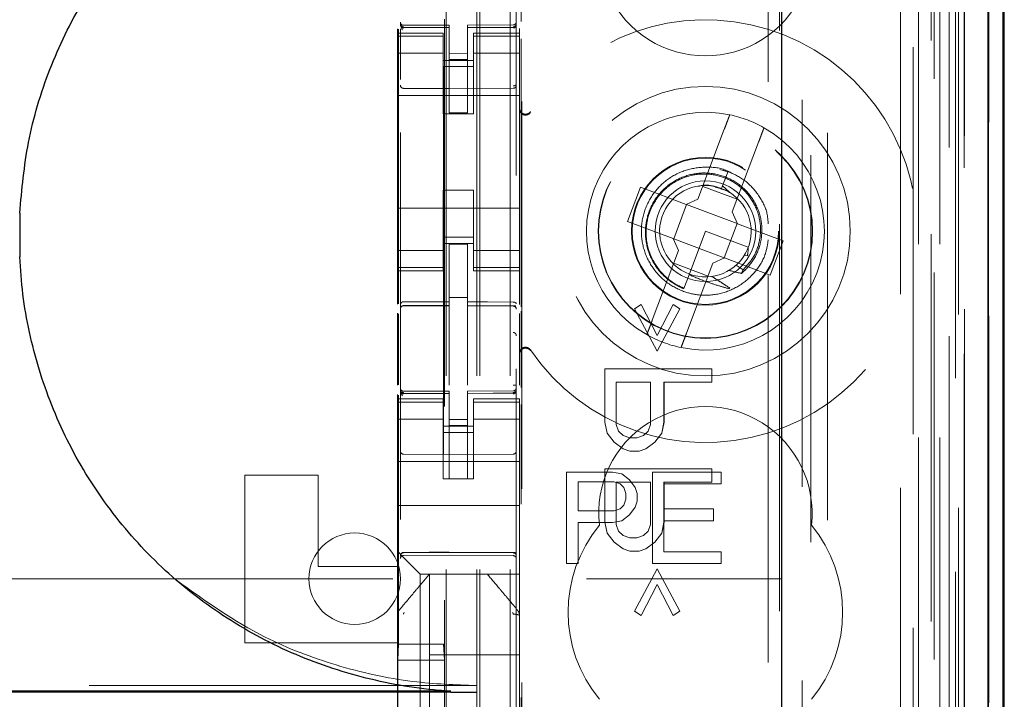
# Model space of a CAD drawing. Units: millimetres. Extents: x 11 to 205, y 5 to 292.
# Drawn here: x 93 to 96, y 134 to 136 of the extents above; entities that cross this region are included whole.
import ezdxf

# ---------------------------------------------------------------- set-up
doc = ezdxf.new("R2010")
doc.units = ezdxf.units.MM
doc.linetypes.add('HIDDEN', pattern=[1.905, 1.27, -0.635])

msp = doc.modelspace()

# ---------------------------------------------------------------- linework, layer by layer
at = {"color": 7, "linetype": 'HIDDEN', "lineweight": 18}
for p, q in [((94.5717, 125.3925), (94.5717, 215.3925)), ((94.6717, 125.3925), (94.6717, 215.3925)), ((96.0517, 215.3925), (96.0517, 125.3925)), ((94.4617, 125.3925), (94.4617, 204.6775)), ((95.9517, 185.9855), (95.9517, 125.3925)), ((94.5617, 125.3925), (94.5617, 160.5425)), ((96.2398, 155.1053), (96.2398, 125.385)), ((95.9933, 155.0466), (95.9933, 130.0925)), ((95.7117, 154.765), (95.7117, 130.0925)), ((94.3117, 152.8614), (94.3117, 129.8609)), ((94.6917, 129.8606), (94.6917, 152.8617)), ((96.0617, 152.4021), (96.0617, 125.3925)), ((96.1317, 125.385), (96.1317, 152.4021)), ((96.01, 125.8252), (96.01, 152.3633)), ((96.08, 125.8252), (96.08, 152.3633)), ((96.16, 129.885), (96.16, 152.365)), ((96.24, 129.885), (96.24, 152.365)), ((96.1602, 129.91), (96.1602, 152.34)), ((94.4567, 131.0075), (94.4567, 152.2975)), ((96.1105, 129.9519), (96.1105, 152.2981)), ((96.1106, 129.968), (96.1106, 152.2819)), ((96.1617, 152.2819), (96.1617, 129.968)), ((96.1609, 130.01), (96.1609, 152.24)), ((96.1611, 152.215), (96.1611, 130.035)), ((96.2411, 130.035), (96.2411, 152.215)), ((96.1417, 131.3096), (96.1417, 151.9953)), ((95.5176, 132.0725), (95.5176, 151.2325)), ((94.7098, 132.6425), (94.7098, 150.6625)), ((95.5547, 150.6559), (95.5547, 132.649)), ((95.6294, 132.6488), (95.6294, 150.6562)), ((94.4531, 149.2668), (94.4531, 134.0382)), ((95.6576, 139.4522), (95.6576, 131.0149)), ((94.7076, 136.0803), (94.7076, 136.3298)), ((94.3017, 136.0567), (94.3017, 136.0425)), ((94.3017, 136.0425), (94.3017, 136.0318)), ((94.4517, 136.0425), (94.3017, 136.0425)), ((94.3053, 135.1547), (94.3053, 136.0548)), ((94.3117, 136.0725), (94.3117, 136.0711)), ((94.4717, 136.0678), (94.3217, 136.0678)), ((94.3217, 136.0629), (94.3217, 136.0611)), ((94.4717, 136.0603), (94.3217, 136.0611)), ((94.3217, 136.0611), (94.3217, 136.0611)), ((94.4517, 136.0318), (94.4517, 136.0425)), ((94.4717, 136.0678), (94.4717, 136.0603)), ((94.4717, 135.7803), (94.4717, 136.0603)), ((94.4717, 136.0603), (94.4717, 136.0603)), ((94.6818, 136.0689), (94.5317, 136.0681)), ((94.5317, 136.0681), (94.5317, 136.0605)), ((94.6818, 136.0614), (94.5317, 136.0606)), ((94.5317, 135.7806), (94.5317, 136.0605)), ((94.5517, 136.0425), (94.5517, 136.0318)), ((94.7017, 136.0425), (94.5517, 136.0425)), ((94.6818, 136.0614), (94.6818, 136.0614)), ((94.6917, 136.073), (94.6917, 136.0714)), ((94.6917, 136.0714), (94.6917, 136.0714)), ((94.7017, 136.057), (94.7017, 136.0425)), ((94.7017, 136.0318), (94.7017, 136.0425)), ((94.4517, 136.0318), (94.3017, 136.0318)), ((94.3017, 136.0318), (94.3017, 136.0065)), ((94.3117, 136.0311), (94.3117, 135.8903)), ((94.4517, 136.0318), (94.4517, 136.0065)), ((94.5517, 136.0318), (94.7017, 136.0318)), ((94.5517, 136.0318), (94.5517, 136.0065)), ((94.6917, 136.0314), (94.6917, 135.8903)), ((94.7017, 136.0318), (94.7017, 136.0065)), ((94.7076, 135.1449), (94.7076, 136.024)), ((94.3017, 136.0065), (94.3017, 135.907)), ((94.4517, 135.907), (94.4517, 136.0065)), ((94.5517, 136.0065), (94.5517, 135.907)), ((94.7017, 135.907), (94.7017, 136.0065)), ((94.4517, 135.976), (94.3017, 135.976)), ((94.4517, 135.9525), (94.5517, 135.9525)), ((94.5317, 135.9749), (94.4717, 135.9745)), ((94.5317, 135.9556), (94.4717, 135.9553)), ((94.5517, 135.976), (94.7017, 135.976)), ((94.5517, 135.9325), (94.4517, 135.9325)), ((94.3017, 135.398), (94.3017, 135.907)), ((94.4517, 135.907), (94.4517, 135.7775)), ((94.5517, 135.907), (94.5517, 135.7775)), ((94.7017, 135.398), (94.7017, 135.907)), ((94.4717, 135.8603), (94.3217, 135.8611)), ((94.3217, 135.8611), (94.3217, 135.8611)), ((94.6818, 135.8614), (94.4717, 135.8603)), ((94.6818, 135.8614), (94.6818, 135.8614)), ((94.3017, 135.8375), (94.7017, 135.8375)), ((94.4517, 135.7775), (94.5517, 135.7775)), ((94.5317, 135.7806), (94.4717, 135.7803)), ((95.3736, 135.7268), (95.2873, 135.4979)), ((95.3996, 135.4555), (95.4859, 135.6845)), ((95.3928, 135.5851), (95.3587, 135.5947)), ((95.3858, 135.589), (95.3679, 135.5414)), ((95.374, 135.5578), (95.3858, 135.589)), ((94.4517, 135.5275), (94.5517, 135.5275)), ((94.4517, 135.5275), (94.4517, 135.398)), ((94.5517, 135.5275), (94.5517, 135.398)), ((95.099, 135.5368), (95.0566, 135.4245)), ((95.2487, 135.4804), (95.099, 135.5368)), ((95.3031, 135.5396), (95.4153, 135.4973)), ((95.3641, 135.5316), (95.3435, 135.5374)), ((95.3679, 135.5414), (95.3646, 135.5328)), ((95.3904, 135.5202), (95.3679, 135.5414)), ((95.2487, 135.4804), (95.2873, 135.4979)), ((94.3017, 135.4675), (94.7017, 135.4675)), ((95.2502, 135.4798), (95.2079, 135.3675)), ((95.2502, 135.4798), (95.2496, 135.4808)), ((95.4155, 135.4175), (95.2502, 135.4798)), ((95.3996, 135.4555), (95.4171, 135.4169)), ((94.3017, 135.398), (94.3017, 135.2985)), ((94.4517, 135.2985), (94.4517, 135.398)), ((94.5517, 135.398), (94.5517, 135.2985)), ((94.7017, 135.2985), (94.7017, 135.398)), ((95.0566, 135.4245), (95.2063, 135.3681)), ((95.3732, 135.3052), (95.4155, 135.4175)), ((95.4155, 135.4175), (95.4167, 135.4178)), ((95.5668, 135.3604), (95.4171, 135.4169)), ((94.5517, 135.3725), (94.4517, 135.3725)), ((95.2238, 135.3294), (95.2063, 135.3681)), ((95.2079, 135.3675), (95.2068, 135.3671)), ((95.2079, 135.3675), (95.3732, 135.3052)), ((95.3117, 135.3925), (95.2579, 135.2497)), ((95.4521, 135.3396), (95.3117, 135.3925)), ((94.4517, 135.3525), (94.5517, 135.3525)), ((94.5317, 135.35), (94.4717, 135.3503)), ((94.4717, 135.1606), (94.4717, 135.3503)), ((94.5317, 135.1605), (94.5317, 135.35)), ((95.452, 135.3356), (95.4508, 135.3363)), ((95.5245, 135.2481), (95.5668, 135.3604)), ((94.4517, 135.3289), (94.3017, 135.3289)), ((94.5517, 135.3289), (94.7017, 135.3289)), ((95.2238, 135.3294), (95.1375, 135.1005)), ((95.3748, 135.3046), (95.3361, 135.2871)), ((95.3732, 135.3052), (95.3738, 135.3042)), ((95.3748, 135.3046), (95.5245, 135.2481)), ((95.4392, 135.3134), (95.4495, 135.3116)), ((94.3017, 135.2985), (94.3017, 135.2732)), ((94.4517, 135.2732), (94.3017, 135.2732)), ((94.3017, 135.2732), (94.3017, 135.2625)), ((94.4517, 135.2985), (94.4517, 135.2732)), ((94.4517, 135.2625), (94.4517, 135.2732)), ((94.5517, 135.2985), (94.5517, 135.2732)), ((94.5517, 135.2732), (94.7017, 135.2732)), ((94.5517, 135.2732), (94.5517, 135.2625)), ((94.7017, 135.2985), (94.7017, 135.2732)), ((94.7017, 135.2625), (94.7017, 135.2732)), ((95.3204, 135.2454), (95.2081, 135.2877)), ((95.2498, 135.0582), (95.3361, 135.2871)), ((95.4355, 135.2658), (95.4127, 135.2815)), ((94.3017, 135.2625), (94.3017, 135.1527)), ((94.3017, 135.2625), (94.4517, 135.2625)), ((94.5517, 135.2625), (94.7017, 135.2625)), ((94.7017, 135.2625), (94.7017, 135.1518)), ((95.2579, 135.2497), (95.2407, 135.2041)), ((94.5317, 135.175), (94.4717, 135.1753)), ((95.2379, 135.1966), (95.2376, 135.196)), ((95.238, 135.1969), (95.2379, 135.1966)), ((94.3217, 135.1483), (94.4717, 135.1485)), ((94.3217, 135.1479), (94.3217, 135.1483)), ((94.3217, 135.1478), (94.4717, 135.1478)), ((94.4717, 135.1606), (94.4717, 135.1478)), ((94.4717, 135.06), (94.4717, 135.1478)), ((94.5317, 135.1605), (94.5317, 135.1475)), ((94.6642, 135.1479), (94.5317, 135.1486)), ((94.5317, 135.0597), (94.5317, 135.1475)), ((94.5317, 135.1475), (94.6818, 135.1467)), ((94.69, 135.1478), (94.6642, 135.1479)), ((94.6818, 135.1474), (94.6818, 135.1471)), ((95.0791, 135.1379), (95.1014, 135.1525)), ((95.0791, 135.1379), (95.1015, 135.1525)), ((95.1015, 135.1525), (95.1014, 135.1525)), ((95.1014, 135.1525), (95.1536, 135.0504)), ((95.1015, 135.1525), (95.1536, 135.0504)), ((95.1536, 135.0504), (95.2057, 135.1525)), ((95.1536, 135.0504), (95.2057, 135.1525)), ((95.2057, 135.1525), (95.2057, 135.1525)), ((95.2057, 135.1525), (95.2281, 135.1379)), ((95.2057, 135.1525), (95.228, 135.1379)), ((94.3017, 135.1236), (94.3017, 134.8869)), ((94.3053, 134.8888), (94.3053, 135.1217)), ((94.7017, 135.1229), (94.7017, 134.8873)), ((94.7076, 134.8803), (94.7076, 135.1298)), ((95.1536, 134.9994), (95.0791, 135.1379)), ((95.0791, 135.1379), (95.0791, 135.1379)), ((95.1536, 134.9994), (95.0791, 135.1379)), ((95.2281, 135.1379), (95.1536, 134.9994)), ((95.228, 135.1379), (95.1536, 134.9994)), ((95.2281, 135.1379), (95.228, 135.1379)), ((94.4717, 134.8876), (94.4717, 135.06)), ((94.5317, 135.06), (94.5317, 134.8876)), ((95.1536, 135.0504), (95.1536, 135.0504)), ((95.1536, 134.9994), (95.1536, 134.9994)), ((94.9823, 134.766), (94.9823, 134.941)), ((94.9823, 134.941), (94.9823, 134.941)), ((94.9823, 134.766), (94.9823, 134.941)), ((94.9823, 134.941), (95.3323, 134.941)), ((95.3323, 134.941), (95.3323, 134.8973)), ((95.3323, 134.941), (95.3323, 134.8973)), ((95.0196, 134.8973), (95.0195, 134.8973)), ((95.0195, 134.8973), (95.0195, 134.7587)), ((95.0196, 134.8973), (95.0196, 134.7587)), ((95.1313, 134.8973), (95.0196, 134.8973)), ((95.1312, 134.7587), (95.1312, 134.8973)), ((95.1313, 134.7587), (95.1313, 134.8973)), ((95.176, 134.8973), (95.1759, 134.8973)), ((95.1759, 134.8973), (95.1759, 134.766)), ((95.176, 134.8973), (95.176, 134.766)), ((95.3323, 134.8973), (95.176, 134.8973)), ((94.3017, 134.8567), (94.3017, 134.8425)), ((94.3053, 134.0382), (94.3053, 134.8548)), ((94.3117, 134.8725), (94.3117, 134.8711)), ((94.4717, 134.8678), (94.3217, 134.8678)), ((94.3217, 134.8629), (94.3217, 134.8611)), ((94.4717, 134.8603), (94.3217, 134.8611)), ((94.3217, 134.8611), (94.3217, 134.8611)), ((94.4717, 134.8678), (94.4717, 134.8603)), ((94.4717, 134.5803), (94.4717, 134.8603)), ((94.4717, 134.8603), (94.4717, 134.8603)), ((94.6818, 134.8689), (94.5317, 134.8681)), ((94.5317, 134.8681), (94.5317, 134.8605)), ((94.6818, 134.8614), (94.5317, 134.8606)), ((94.5317, 134.5806), (94.5317, 134.8605)), ((94.6818, 134.8614), (94.6818, 134.8634)), ((94.6818, 134.8614), (94.6818, 134.8614)), ((94.6917, 134.8714), (94.6917, 134.873)), ((94.3017, 134.8425), (94.3017, 134.8318)), ((94.4517, 134.8425), (94.3017, 134.8425)), ((94.4517, 134.8318), (94.3017, 134.8318)), ((94.3017, 134.8318), (94.3017, 134.8065)), ((94.3117, 134.8311), (94.3117, 134.6903)), ((94.4517, 134.8318), (94.4517, 134.8425)), ((94.4517, 134.8318), (94.4517, 134.8065)), ((94.5517, 134.8425), (94.5517, 134.8318)), ((94.7017, 134.8425), (94.5517, 134.8425)), ((94.5517, 134.8318), (94.7017, 134.8318)), ((94.5517, 134.8318), (94.5517, 134.8065)), ((94.6917, 134.6903), (94.6917, 134.8314)), ((94.7017, 134.8318), (94.7017, 134.8425)), ((94.7017, 134.8318), (94.7017, 134.8065)), ((94.7076, 132.5925), (94.7076, 134.824)), ((94.3017, 134.8065), (94.3017, 134.707)), ((94.4517, 134.707), (94.4517, 134.8065)), ((94.5517, 134.8065), (94.5517, 134.707)), ((94.7017, 134.707), (94.7017, 134.8065)), ((94.4517, 134.776), (94.3017, 134.776)), ((94.4517, 134.7525), (94.5517, 134.7525)), ((94.5317, 134.7749), (94.4717, 134.7745)), ((94.5317, 134.7556), (94.4717, 134.7553)), ((94.5517, 134.776), (94.7017, 134.776)), ((94.9823, 134.766), (94.9823, 134.766)), ((94.9897, 134.7296), (94.9823, 134.766)), ((94.9898, 134.7296), (94.9823, 134.766)), ((95.0196, 134.7587), (95.0195, 134.7587)), ((95.0195, 134.7587), (95.027, 134.7369)), ((95.0196, 134.7587), (95.027, 134.7369)), ((95.1238, 134.7369), (95.1312, 134.7587)), ((95.1238, 134.7369), (95.1313, 134.7587)), ((95.1313, 134.7587), (95.1312, 134.7587)), ((95.176, 134.766), (95.1685, 134.7296)), ((95.1759, 134.766), (95.1685, 134.7296)), ((95.176, 134.766), (95.1759, 134.766)), ((94.5517, 134.7325), (94.4517, 134.7325)), ((94.9898, 134.7296), (94.9897, 134.7296)), ((95.0121, 134.7004), (94.9897, 134.7296)), ((95.0121, 134.7004), (94.9898, 134.7296)), ((95.027, 134.7369), (95.027, 134.7369)), ((95.027, 134.7369), (95.0419, 134.7223)), ((95.027, 134.7369), (95.0419, 134.7223)), ((95.0419, 134.7223), (95.0419, 134.7223)), ((95.0419, 134.7223), (95.0643, 134.715)), ((95.0419, 134.7223), (95.0642, 134.715)), ((95.0866, 134.715), (95.1089, 134.7223)), ((95.0866, 134.715), (95.1089, 134.7223)), ((95.1089, 134.7223), (95.1238, 134.7369)), ((95.1089, 134.7223), (95.1238, 134.7369)), ((95.1089, 134.7223), (95.1089, 134.7223)), ((95.1238, 134.7369), (95.1238, 134.7369)), ((95.1685, 134.7296), (95.1461, 134.7004)), ((95.1685, 134.7296), (95.1462, 134.7004)), ((95.1685, 134.7296), (95.1685, 134.7296)), ((94.3017, 134.6056), (94.3017, 134.707)), ((94.4517, 134.707), (94.4517, 134.6056)), ((94.5517, 134.707), (94.5517, 134.6056)), ((94.7017, 134.6056), (94.7017, 134.707)), ((95.0121, 134.7004), (95.0121, 134.7004)), ((95.0419, 134.6785), (95.0121, 134.7004)), ((95.0419, 134.6785), (95.0121, 134.7004)), ((95.0643, 134.715), (95.0642, 134.715)), ((95.0643, 134.715), (95.0866, 134.715)), ((95.1461, 134.7004), (95.1163, 134.6785)), ((95.1462, 134.7004), (95.1164, 134.6785)), ((95.1462, 134.7004), (95.1461, 134.7004)), ((94.4717, 134.6603), (94.3217, 134.6611)), ((94.6818, 134.6614), (94.4717, 134.6603)), ((95.0419, 134.6785), (95.0419, 134.6785)), ((95.0642, 134.6712), (95.0419, 134.6785)), ((95.0643, 134.6712), (95.0419, 134.6785)), ((95.0643, 134.6712), (95.0642, 134.6712)), ((95.094, 134.6712), (95.0643, 134.6712)), ((95.1164, 134.6785), (95.094, 134.6712)), ((95.1163, 134.6785), (95.094, 134.6712)), ((95.1164, 134.6785), (95.1163, 134.6785)), ((94.3017, 134.6375), (94.7017, 134.6375)), ((93.8017, 134.0425), (93.8017, 134.5925)), ((93.8017, 134.5925), (94.0417, 134.5925)), ((94.0417, 134.5925), (94.0417, 134.2925)), ((94.3017, 134.6056), (94.3017, 134.549)), ((94.4517, 134.6056), (94.4517, 134.58)), ((94.5517, 134.58), (94.5517, 134.6056)), ((94.7017, 134.549), (94.7017, 134.6056)), ((94.8567, 134.6025), (94.8567, 134.3025)), ((95.0067, 134.6025), (94.8567, 134.6025)), ((94.9823, 134.6129), (95.3323, 134.6129)), ((94.9823, 134.4379), (94.9823, 134.6129)), ((94.9823, 134.6129), (94.9823, 134.6129)), ((94.9823, 134.4379), (94.9823, 134.6129)), ((95.038, 134.5961), (95.0067, 134.6025)), ((95.063, 134.5769), (95.038, 134.5961)), ((95.138, 134.6025), (95.138, 134.3025)), ((95.363, 134.6025), (95.138, 134.6025)), ((95.3323, 134.6129), (95.3323, 134.5691)), ((95.3323, 134.6129), (95.3323, 134.5691)), ((95.363, 134.5642), (95.363, 134.6025)), ((94.4517, 134.58), (94.5517, 134.58)), ((94.5317, 134.5806), (94.4717, 134.5803)), ((94.8942, 134.4748), (94.8942, 134.5706)), ((94.8942, 134.5706), (95.013, 134.5706)), ((95.013, 134.5706), (95.0317, 134.5642)), ((95.0196, 134.5691), (95.0195, 134.5691)), ((95.0195, 134.5691), (95.0195, 134.4306)), ((95.0196, 134.5691), (95.0196, 134.4306)), ((95.1313, 134.5691), (95.0196, 134.5691)), ((95.0317, 134.5642), (95.0442, 134.5514)), ((95.0817, 134.5514), (95.063, 134.5769)), ((95.1312, 134.4306), (95.1312, 134.5691)), ((95.1313, 134.4306), (95.1313, 134.5691)), ((95.1755, 134.4812), (95.1755, 134.5642)), ((95.1755, 134.5642), (95.363, 134.5642)), ((95.176, 134.5691), (95.1759, 134.5691)), ((95.1759, 134.5691), (95.1759, 134.4379)), ((95.176, 134.5691), (95.176, 134.4379)), ((95.3323, 134.5691), (95.176, 134.5691)), ((94.3017, 134.549), (94.3017, 134.4925)), ((94.7017, 134.549), (94.7017, 134.4925)), ((95.0442, 134.5514), (95.0505, 134.5323)), ((95.0505, 134.5323), (95.0505, 134.5131)), ((95.088, 134.5323), (95.0817, 134.5514)), ((95.088, 134.5067), (95.088, 134.5323)), ((95.0442, 134.494), (95.0317, 134.4812)), ((95.0505, 134.5131), (95.0442, 134.494)), ((95.0817, 134.4876), (95.088, 134.5067)), ((94.3017, 134.4925), (94.7017, 134.4925)), ((94.3017, 134.4925), (94.3017, 134.3756)), ((94.7017, 134.4925), (94.7017, 134.3756)), ((95.013, 134.4748), (94.8942, 134.4748)), ((95.0317, 134.4812), (95.013, 134.4748)), ((95.038, 134.4429), (95.063, 134.4621)), ((95.063, 134.4621), (95.0817, 134.4876)), ((95.338, 134.4812), (95.1755, 134.4812)), ((95.338, 134.4429), (95.338, 134.4812)), ((94.8942, 134.4365), (95.0067, 134.4365)), ((94.8942, 134.3025), (94.8942, 134.4365)), ((94.9897, 134.4014), (94.9823, 134.4379)), ((94.9823, 134.4379), (94.9823, 134.4379)), ((94.9898, 134.4014), (94.9823, 134.4379)), ((95.0067, 134.4365), (95.038, 134.4429)), ((95.0196, 134.4306), (95.0195, 134.4306)), ((95.0195, 134.4306), (95.027, 134.4087)), ((95.0196, 134.4306), (95.027, 134.4087)), ((95.1238, 134.4087), (95.1312, 134.4306)), ((95.1238, 134.4087), (95.1313, 134.4306)), ((95.1313, 134.4306), (95.1312, 134.4306)), ((95.176, 134.4379), (95.1685, 134.4014)), ((95.1759, 134.4379), (95.1685, 134.4014)), ((95.1755, 134.4429), (95.338, 134.4429)), ((95.1755, 134.3408), (95.1755, 134.4429)), ((95.176, 134.4379), (95.1759, 134.4379)), ((94.9898, 134.4014), (94.9897, 134.4014)), ((95.0121, 134.3723), (94.9897, 134.4014)), ((95.0121, 134.3723), (94.9898, 134.4014)), ((95.027, 134.4087), (95.027, 134.4087)), ((95.027, 134.4087), (95.0419, 134.3941)), ((95.027, 134.4087), (95.0419, 134.3941)), ((95.1089, 134.3941), (95.1238, 134.4087)), ((95.1089, 134.3941), (95.1238, 134.4087)), ((95.1238, 134.4087), (95.1238, 134.4087)), ((95.1685, 134.4014), (95.1461, 134.3723)), ((95.1685, 134.4014), (95.1462, 134.3723)), ((95.1685, 134.4014), (95.1685, 134.4014)), ((94.3017, 134.3756), (94.3017, 134.3425)), ((94.7017, 134.319), (94.7017, 134.3756)), ((95.0121, 134.3723), (95.0121, 134.3723)), ((95.0419, 134.3504), (95.0121, 134.3723)), ((95.0419, 134.3504), (95.0121, 134.3723)), ((95.0419, 134.3941), (95.0419, 134.3941)), ((95.0419, 134.3941), (95.0643, 134.3869)), ((95.0419, 134.3941), (95.0642, 134.3869)), ((95.0643, 134.3869), (95.0642, 134.3869)), ((95.0643, 134.3869), (95.0866, 134.3869)), ((95.0866, 134.3869), (95.1089, 134.3941)), ((95.0866, 134.3869), (95.1089, 134.3941)), ((95.1089, 134.3941), (95.1089, 134.3941)), ((95.1461, 134.3723), (95.1163, 134.3504)), ((95.1462, 134.3723), (95.1164, 134.3504)), ((95.1462, 134.3723), (95.1461, 134.3723)), ((94.3017, 134.3425), (94.3251, 134.319)), ((94.3017, 134.3425), (94.3017, 134.2925)), ((94.3217, 134.3375), (94.4717, 134.3383)), ((94.4717, 134.3383), (94.6818, 134.3372)), ((95.0419, 134.3504), (95.0419, 134.3504)), ((95.0642, 134.3431), (95.0419, 134.3504)), ((95.0643, 134.3431), (95.0419, 134.3504)), ((95.0643, 134.3431), (95.0642, 134.3431)), ((95.094, 134.3431), (95.0643, 134.3431)), ((95.1164, 134.3504), (95.094, 134.3431)), ((95.1163, 134.3504), (95.094, 134.3431)), ((95.1164, 134.3504), (95.1163, 134.3504)), ((95.363, 134.3408), (95.1755, 134.3408)), ((95.363, 134.3025), (95.363, 134.3408)), ((94.3217, 134.3285), (94.4717, 134.3293)), ((94.3533, 134.2909), (94.3251, 134.319)), ((94.4717, 134.3293), (94.6818, 134.3282)), ((94.7017, 134.2909), (94.7017, 134.319)), ((94.8567, 134.3025), (94.8942, 134.3025)), ((95.138, 134.3025), (95.363, 134.3025)), ((94.0417, 134.2925), (94.3017, 134.2925)), ((94.3017, 134.2925), (94.3017, 134.1316)), ((94.3533, 134.2909), (94.3767, 134.2675)), ((94.7017, 134.2675), (94.3767, 134.2675)), ((94.3767, 134.2675), (94.3767, 133.0375)), ((94.4067, 134.2675), (94.4067, 134.2675)), ((94.4067, 134.0025), (94.4067, 134.2675)), ((94.5967, 134.2675), (94.5967, 134.2675)), ((94.7017, 134.2675), (94.7017, 134.2909)), ((94.7017, 134.2675), (94.7017, 134.1316)), ((95.0791, 134.1462), (95.1536, 134.2848)), ((95.0791, 134.1462), (95.1536, 134.2848)), ((95.1536, 134.2848), (95.1536, 134.2848)), ((95.1536, 134.2848), (95.2281, 134.1462)), ((95.1536, 134.2848), (95.228, 134.1462)), ((72.0617, 134.2525), (95.5617, 134.2525)), ((95.1536, 134.2337), (95.1014, 134.1316)), ((95.1536, 134.2337), (95.1015, 134.1316)), ((95.2057, 134.1316), (95.1536, 134.2337)), ((95.1536, 134.2337), (95.1536, 134.2337)), ((95.2057, 134.1316), (95.1536, 134.2337)), ((94.3087, 134.1508), (94.3087, 134.1508)), ((95.0791, 134.1462), (95.0791, 134.1462)), ((95.1014, 134.1316), (95.0791, 134.1462)), ((95.1015, 134.1316), (95.0791, 134.1462)), ((95.2281, 134.1462), (95.2057, 134.1316)), ((95.228, 134.1462), (95.2057, 134.1316)), ((95.2281, 134.1462), (95.228, 134.1462)), ((94.3017, 134.1316), (94.3017, 134.0369)), ((94.3017, 134.1316), (94.3017, 134.1316)), ((94.7017, 134.0369), (94.7017, 134.1316)), ((94.7017, 134.1316), (94.7017, 134.1316)), ((95.1015, 134.1316), (95.1014, 134.1316)), ((95.2057, 134.1316), (95.2057, 134.1316)), ((93.8017, 134.0425), (94.3017, 134.0425)), ((94.3017, 134.0369), (94.3017, 133.2681)), ((94.3017, 134.0369), (94.3017, 134.0369)), ((94.3053, 134.0382), (94.3027, 133.9848)), ((94.3053, 134.0382), (94.4531, 134.0382)), ((94.4531, 134.0382), (94.4558, 133.9848)), ((94.7017, 133.2681), (94.7017, 134.0369)), ((94.3027, 133.9848), (94.4558, 133.9848)), ((94.3027, 133.9848), (94.3027, 133.0448)), ((94.7017, 134.0025), (94.4067, 134.0025)), ((94.4067, 134.0025), (94.4067, 133.7775)), ((94.4558, 133.9848), (94.4558, 133.0448)), ((94.5617, 133.9018), (73.0617, 133.9018))]:
    msp.add_line(p, q, dxfattribs=at)
at = {"color": 7, "linetype": 'Continuous', "lineweight": 25}
for p, q in [((96.2888, 155.1905), (96.2888, 125.385)), ((96.2373, 155.0905), (96.2373, 125.385)), ((96.2873, 155.0905), (96.2873, 125.385)), ((95.5617, 154.615), (95.5617, 130.3414)), ((96.2917, 130.035), (96.2917, 152.215)), ((93.0634, 135.4514), (93.0634, 135.3086)), ((94.477, 133.8832), (73.1375, 133.8832)), ((94.477, 133.88), (73.1375, 133.88)), ((94.477, 133.88), (94.5617, 133.88))]:
    msp.add_line(p, q, dxfattribs=at)
at = {"color": 7, "linetype": 'HIDDEN', "lineweight": 18, "flags": 128}
for points in [[(94.3217, 136.06), (94.4057, 136.0602), (94.4717, 136.0603)], [(94.5317, 136.0605), (94.6157, 136.0608), (94.6818, 136.0611)], [(94.3217, 135.1611), (94.4057, 135.1608), (94.4717, 135.1606)], [(94.6818, 135.16), (94.5977, 135.1603), (94.5317, 135.1605)], [(94.3217, 134.86), (94.4057, 134.8602), (94.4717, 134.8603)], [(94.5317, 134.8605), (94.6157, 134.8608), (94.6818, 134.8611)], [(94.3217, 134.3389), (94.4057, 134.3391), (94.4717, 134.3393)], [(94.4717, 134.3393), (94.5893, 134.339), (94.6818, 134.3387)]]:
    msp.add_lwpolyline(points, dxfattribs=at)
at = {"color": 7, "linetype": 'HIDDEN', "lineweight": 18}
for radius in [0.475, 0.3515, 0.3502, 0.2423, 0.24, 0.165]:
    msp.add_circle((95.3117, 135.3925), radius, dxfattribs=at)
for centre, radius, start, end in [((95.3117, 136.3175), 0.35, 173.5326, 6.4674), ((94.3217, 136.0778), 0.01, 180, 270), ((94.6817, 136.0789), 0.01, 270.3, 0), ((95.3117, 135.3925), 0.6933, 214.1904, 145.8096), ((94.3217, 135.8711), 0.01, 179.9961, 269.7), ((94.6817, 135.8714), 0.01, 270.3003, 0), ((94.7217, 135.7964), 0.02, 180.0025, 236.7169), ((95.3117, 135.3925), 0.39, 78.1918, 240.492), ((95.3117, 135.3925), 0.39, 60.492, 78.1918), ((95.3117, 135.3925), 0.39, 258.1918, 60.492), ((95.3117, 135.3925), 0.15, 69.3419, 58.3409), ((94.3217, 135.1378), 0.01, 90, 180), ((94.6817, 135.1367), 0.01, 0, 89.7), ((95.3117, 135.3925), 0.39, 240.492, 258.1918), ((94.7217, 134.9886), 0.02, 123.2901, 179.9976), ((94.3217, 134.8778), 0.01, 180, 270), ((94.6817, 134.8789), 0.01, 270.3, 0), ((95.3117, 134.4675), 0.35, 353.5326, 186.4674), ((94.3217, 134.6711), 0.01, 180, 269.7), ((94.6817, 134.6714), 0.01, 270.3, 0.0039), ((95.3117, 134.1425), 0.45, 140.6085, 219.3915), ((95.3117, 134.1425), 0.45, 320.6085, 39.3915), ((94.1617, 134.2525), 0.15, 0, 180), ((94.3217, 134.3185), 0.01, 90.3, 180), ((94.6817, 134.3182), 0.01, 0, 89.7), ((94.1617, 134.2525), 0.15, 180, 0)]:
    msp.add_arc(centre, radius, start, end, dxfattribs=at)
for start_param, end_param in [(4.919692, 5.060009), (4.565019, 4.641685), (4.187279, 4.205797)]:
    msp.add_ellipse((95.2896, 135.3339), major_axis=(0.0609, 0.1616), ratio=0.931982, start_param=start_param, end_param=end_param, dxfattribs=at)
at = {"color": 7, "linetype": 'Continuous', "lineweight": 25}
for points, knots in [([(93.0634, 135.4514), (93.0705, 135.5293), (93.0853, 135.6903), (93.1568, 135.9257), (93.2651, 136.1512), (93.4108, 136.3544), (93.588, 136.5311), (93.7933, 136.6752), (94.0209, 136.7849), (94.265, 136.8551), (94.4484, 136.8778), (94.5474, 136.8797), (94.5617, 136.88)], [0, 0, 0, 0, 0.102316, 0.211555, 0.320795, 0.430088, 0.539386, 0.64921, 0.75904, 0.870157, 0.981278, 1, 1, 1, 1]), ([(94.477, 133.8832), (94.4636, 133.8841), (94.3645, 133.8914), (94.181, 133.9241), (93.9373, 134.0095), (93.7125, 134.1353), (93.5131, 134.2957), (93.3456, 134.4877), (93.2133, 134.7034), (93.1208, 134.9382), (93.0752, 135.1429), (93.0663, 135.2675), (93.0634, 135.3086)], [0, 0, 0, 0, 0.0182411, 0.1353026, 0.2523585, 0.3690386, 0.485711, 0.6009158, 0.7161166, 0.8300451, 0.943973, 1, 1, 1, 1])]:
    msp.add_open_spline(points, degree=3, knots=knots, dxfattribs=at)
at = {"color": 7, "linetype": 'HIDDEN', "lineweight": 18}
for points in [[(94.3217, 136.0629), (94.3204, 136.063), (94.3178, 136.0633), (94.3145, 136.0655), (94.3122, 136.0687), (94.3119, 136.0712), (94.3117, 136.0725)], [(94.3217, 136.0611), (94.3204, 136.0612), (94.3177, 136.0615), (94.3145, 136.0639), (94.3122, 136.0672), (94.3119, 136.0698), (94.3117, 136.0711)], [(94.6917, 136.073), (94.6915, 136.0717), (94.6913, 136.069), (94.689, 136.0657), (94.6858, 136.0632), (94.6831, 136.0628), (94.6818, 136.0625)], [(94.6917, 136.0714), (94.6916, 136.0701), (94.6913, 136.0675), (94.689, 136.0642), (94.6857, 136.0619), (94.6831, 136.0615), (94.6818, 136.0614)], [(94.3217, 135.1483), (94.3204, 135.1482), (94.3178, 135.1479), (94.3145, 135.1456), (94.3122, 135.1423), (94.3119, 135.1397), (94.3117, 135.1384)], [(94.3217, 135.1479), (94.3204, 135.1477), (94.3177, 135.1474), (94.3145, 135.1451), (94.3122, 135.1419), (94.3119, 135.1393), (94.3117, 135.138)], [(94.6818, 135.1474), (94.6831, 135.1472), (94.6857, 135.1469), (94.689, 135.1446), (94.6913, 135.1414), (94.6916, 135.1388), (94.6917, 135.1375)], [(94.6818, 135.1471), (94.6831, 135.1469), (94.6857, 135.1466), (94.689, 135.1443), (94.6913, 135.1411), (94.6916, 135.1385), (94.6917, 135.1372)], [(94.6817, 135.06), (94.6824, 135.0599), (94.6838, 135.0599), (94.6857, 135.0592), (94.6875, 135.0582), (94.6891, 135.0569), (94.6903, 135.0553), (94.6912, 135.0535), (94.6917, 135.0515), (94.6917, 135.0502), (94.6917, 135.0495)], [(94.6817, 134.8876), (94.683, 134.8876), (94.6856, 134.8876), (94.6889, 134.8876), (94.6912, 134.8876), (94.6916, 134.8876), (94.6917, 134.8876)], [(94.3217, 134.8629), (94.3204, 134.863), (94.3178, 134.8633), (94.3145, 134.8655), (94.3122, 134.8687), (94.3119, 134.8712), (94.3117, 134.8725)], [(94.3217, 134.8611), (94.3204, 134.8612), (94.3177, 134.8615), (94.3145, 134.8639), (94.3122, 134.8672), (94.3119, 134.8698), (94.3117, 134.8711)], [(94.6818, 134.8634), (94.6831, 134.8635), (94.6857, 134.8638), (94.689, 134.866), (94.6913, 134.8692), (94.6916, 134.8717), (94.6917, 134.873)], [(94.6818, 134.8614), (94.6831, 134.8615), (94.6857, 134.8619), (94.689, 134.8642), (94.6913, 134.8675), (94.6916, 134.8701), (94.6917, 134.8714)], [(94.6818, 134.8314), (94.6831, 134.8314), (94.6857, 134.8314), (94.689, 134.8314), (94.6913, 134.8314), (94.6916, 134.8314), (94.6917, 134.8314)], [(94.7017, 134.1316), (94.7014, 134.1321), (94.7008, 134.1333), (94.6962, 134.1347), (94.6896, 134.1358), (94.6843, 134.1359), (94.6817, 134.136)]]:
    msp.add_open_spline(points, degree=3, dxfattribs=at)
for points, knots in [([(94.3217, 136.06), (94.3206, 136.0601), (94.3185, 136.0603), (94.3156, 136.062), (94.3133, 136.0645), (94.3119, 136.0675), (94.3118, 136.0696), (94.3117, 136.0705)], [0, 0, 0, 0, 0.20037, 0.40057, 0.605568, 0.821307, 1, 1, 1, 1]), ([(94.318, 136.0528), (94.3168, 136.0559), (94.3149, 136.0607), (94.3132, 136.0653), (94.3127, 136.0667), (94.3124, 136.0674)], [0, 0, 0, 0, 0.479661, 0.734191, 1, 1, 1, 1]), ([(94.3124, 136.0568), (94.3124, 136.055), (94.3124, 136.0514), (94.3124, 136.0449), (94.3124, 136.0379), (94.3124, 136.0331), (94.3124, 136.0307)], [0, 0, 0, 0, 0.249913, 0.499884, 0.749913, 1, 1, 1, 1]), ([(94.3217, 136.0588), (94.3211, 136.0588), (94.3199, 136.0589), (94.318, 136.0594), (94.3162, 136.0602), (94.3151, 136.0611), (94.3146, 136.0615)], [0, 0, 0, 0, 0.2328282, 0.4797954, 0.737153, 1, 1, 1, 1]), ([(94.6888, 136.0618), (94.6883, 136.0614), (94.6873, 136.0605), (94.6854, 136.0597), (94.6836, 136.0592), (94.6823, 136.0592), (94.6817, 136.0591)], [0, 0, 0, 0, 0.262866, 0.520212, 0.767165, 1, 1, 1, 1]), ([(94.6917, 136.068), (94.6917, 136.068), (94.6917, 136.067), (94.6912, 136.0654), (94.6894, 136.0635), (94.6872, 136.0621), (94.6846, 136.0613), (94.6827, 136.0611), (94.6818, 136.0611), (94.6818, 136.0611)], [0, 0, 0, 0, 0.011996, 0.285136, 0.495047, 0.674037, 0.835257, 0.996694, 1, 1, 1, 1]), ([(94.691, 136.031), (94.691, 136.0334), (94.691, 136.0383), (94.691, 136.0452), (94.691, 136.0517), (94.691, 136.0553), (94.691, 136.0571)], [0, 0, 0, 0, 0.250059, 0.500079, 0.750059, 1, 1, 1, 1]), ([(94.6817, 135.869), (94.6823, 135.869), (94.6836, 135.8691), (94.6854, 135.8696), (94.6873, 135.8705), (94.6883, 135.8714), (94.6888, 135.8718)], [0, 0, 0, 0, 0.232809, 0.479753, 0.737109, 1, 1, 1, 1]), ([(94.7383, 135.7821), (94.7371, 135.7806), (94.7347, 135.7776), (94.7295, 135.7746), (94.7236, 135.7731), (94.7173, 135.7734), (94.7112, 135.7759), (94.7061, 135.7802), (94.7024, 135.7863), (94.702, 135.7909), (94.7017, 135.7933)], [0, 0, 0, 0, 0.110794, 0.225645, 0.344555, 0.467525, 0.594554, 0.725644, 0.860792, 1, 1, 1, 1]), ([(94.7107, 135.7796), (94.7118, 135.779), (94.7141, 135.7777), (94.7179, 135.7766), (94.7219, 135.7762), (94.7272, 135.7767), (94.7334, 135.7793), (94.7366, 135.783), (94.7382, 135.7849)], [0, 0, 0, 0, 0.100504, 0.207016, 0.322469, 0.4491, 0.71403, 1, 1, 1, 1]), ([(95.3736, 135.7268), (95.3753, 135.7312), (95.379, 135.741), (95.3843, 135.755), (95.3881, 135.7651), (95.3906, 135.7719), (95.3915, 135.7741), (95.3915, 135.7742), (95.3915, 135.7742)], [0, 0, 0, 0, 0.179423, 0.398921, 0.616093, 0.752232, 0.963055, 1, 1, 1, 1]), ([(95.5038, 135.7319), (95.5037, 135.7317), (95.5036, 135.7314), (95.5023, 135.728), (95.4995, 135.7206), (95.4948, 135.7079), (95.49, 135.6952), (95.4869, 135.6872), (95.4859, 135.6845)], [0, 0, 0, 0, 0.1198388, 0.248264, 0.461435, 0.6745318, 0.8895418, 1, 1, 1, 1]), ([(95.3856, 135.5883), (95.3841, 135.5891), (95.3631, 135.6007), (95.3147, 135.6048), (95.2484, 135.5967), (95.1873, 135.566), (95.1393, 135.5185), (95.1084, 135.4579), (95.0981, 135.3908), (95.1094, 135.324), (95.1412, 135.2638), (95.1888, 135.2181), (95.2435, 135.1912), (95.3029, 135.1798), (95.3651, 135.1857), (95.4275, 135.2129), (95.4773, 135.2582), (95.5098, 135.3111), (95.5153, 135.3487), (95.5176, 135.3643)], [0, 0, 0, 0, 0.004943, 0.069552, 0.134683, 0.198532, 0.263845, 0.327957, 0.392726, 0.457755, 0.521663, 0.586996, 0.646555, 0.69589, 0.761162, 0.824982, 0.890194, 0.954624, 1, 1, 1, 1]), ([(95.4296, 135.254), (95.4333, 135.2572), (95.4526, 135.2738), (95.4803, 135.3118), (95.4988, 135.372), (95.4964, 135.4353), (95.4728, 135.4947), (95.4307, 135.5433), (95.3745, 135.5753), (95.3105, 135.5871), (95.2458, 135.577), (95.1876, 135.5457), (95.1428, 135.4968), (95.1166, 135.4352), (95.1122, 135.3681), (95.1303, 135.303), (95.1693, 135.2472), (95.2104, 135.217), (95.2359, 135.2062), (95.2407, 135.2041)], [0, 0, 0, 0, 0.0147233, 0.0767, 0.1386741, 0.2013415, 0.264321, 0.3276144, 0.3915593, 0.4554956, 0.5203685, 0.5852344, 0.6508113, 0.7166838, 0.7828868, 0.8497274, 0.9165736, 0.9843458, 1, 1, 1, 1]), ([(95.2413, 135.2056), (95.2385, 135.2068), (95.2148, 135.2166), (95.1744, 135.2445), (95.134, 135.2999), (95.1147, 135.3652), (95.1186, 135.4326), (95.1445, 135.4945), (95.1896, 135.5435), (95.248, 135.5744), (95.3129, 135.5837), (95.3767, 135.5707), (95.4319, 135.5373), (95.4722, 135.4876), (95.4935, 135.4277), (95.4929, 135.365), (95.4733, 135.3077), (95.4475, 135.2791), (95.4355, 135.2658)], [0, 0, 0, 0, 0.0091882, 0.0795649, 0.1488869, 0.2182714, 0.2866014, 0.3548393, 0.4223614, 0.489423, 0.5561436, 0.6219971, 0.687869, 0.7525351, 0.8172769, 0.881141, 0.9447237, 1, 1, 1, 1]), ([(95.5176, 135.4166), (95.5168, 135.428), (95.5144, 135.4614), (95.4876, 135.5122), (95.4435, 135.5614), (95.4044, 135.5801), (95.3858, 135.589)], [0, 0, 0, 0, 0.14881, 0.436946, 0.731638, 1, 1, 1, 1]), ([(95.3807, 135.5246), (95.3686, 135.53), (95.342, 135.5419), (95.3085, 135.5455), (95.2905, 135.5403), (95.288, 135.5395)], [0, 0, 0, 0, 0.4135474, 0.9158114, 1, 1, 1, 1]), ([(95.3902, 135.5197), (95.3893, 135.5205), (95.3817, 135.527), (95.3715, 135.5295), (95.3626, 135.5317)], [0, 0, 0, 0, 0.110474, 1, 1, 1, 1]), ([(95.2579, 135.2497), (95.2761, 135.2421), (95.3082, 135.2286), (95.3526, 135.214), (95.3781, 135.2069), (95.3894, 135.2038)], [0, 0, 0, 0, 0.423496, 0.744657, 1, 1, 1, 1]), ([(95.3917, 135.2058), (95.3849, 135.2103), (95.3718, 135.219), (95.3523, 135.2317), (95.3395, 135.2399), (95.3331, 135.244)], [0, 0, 0, 0, 0.352345, 0.676158, 1, 1, 1, 1]), ([(95.3886, 135.2637), (95.4011, 135.2606), (95.4148, 135.2573), (95.4284, 135.2543), (95.4296, 135.254)], [0, 0, 0, 0, 0.91071, 1, 1, 1, 1]), ([(94.3217, 135.1611), (94.3207, 135.161), (94.3187, 135.1608), (94.316, 135.1592), (94.3138, 135.1568), (94.3121, 135.1535), (94.3118, 135.1509), (94.3117, 135.1495)], [0, 0, 0, 0, 0.176493, 0.352546, 0.539682, 0.754644, 1, 1, 1, 1]), ([(94.6818, 135.16), (94.6828, 135.16), (94.6848, 135.1599), (94.6876, 135.1591), (94.6898, 135.1579), (94.6913, 135.1564), (94.6917, 135.1553), (94.6917, 135.1547), (94.6917, 135.1547)], [0, 0, 0, 0, 0.1839889, 0.3676093, 0.5608299, 0.7769685, 0.9866688, 1, 1, 1, 1]), ([(95.1196, 135.0531), (95.1196, 135.0531), (95.1196, 135.0531), (95.1205, 135.0555), (95.1236, 135.0637), (95.1283, 135.076), (95.1332, 135.089), (95.1363, 135.0974), (95.1375, 135.1005)], [0, 0, 0, 0, 0.024661, 0.235438, 0.44634, 0.658755, 0.873696, 1, 1, 1, 1]), ([(95.2498, 135.0582), (95.248, 135.0534), (95.2442, 135.0433), (95.2389, 135.0292), (95.2346, 135.018), (95.2323, 135.0117), (95.232, 135.011), (95.2319, 135.0107)], [0, 0, 0, 0, 0.19237, 0.411839, 0.628912, 0.843088, 1, 1, 1, 1]), ([(94.7017, 134.9917), (94.702, 134.9941), (94.7025, 134.9988), (94.7062, 135.0049), (94.7114, 135.0092), (94.7175, 135.0116), (94.7239, 135.0119), (94.7297, 135.0103), (94.7347, 135.0073), (94.7371, 135.0043), (94.7383, 135.0029)], [0, 0, 0, 0, 0.141276, 0.277905, 0.409884, 0.537213, 0.65989, 0.777913, 0.891283, 1, 1, 1, 1]), ([(94.7382, 135.0001), (94.7382, 135.0001), (94.7372, 135.0015), (94.7341, 135.0049), (94.7284, 135.008), (94.7218, 135.0089), (94.7164, 135.0081), (94.7129, 135.0067), (94.7111, 135.0056), (94.7107, 135.0053)], [0, 0, 0, 0, 0.007516, 0.209018, 0.495368, 0.700917, 0.834277, 0.962823, 1, 1, 1, 1]), ([(94.3217, 134.86), (94.3206, 134.8601), (94.3185, 134.8603), (94.3156, 134.862), (94.3133, 134.8645), (94.3119, 134.8675), (94.3118, 134.8696), (94.3117, 134.8705)], [0, 0, 0, 0, 0.20037, 0.40057, 0.605568, 0.821307, 1, 1, 1, 1]), ([(94.318, 134.8528), (94.3168, 134.8559), (94.3149, 134.8607), (94.3132, 134.8653), (94.3127, 134.8667), (94.3124, 134.8674)], [0, 0, 0, 0, 0.479661, 0.734191, 1, 1, 1, 1]), ([(94.3124, 134.8568), (94.3124, 134.855), (94.3124, 134.8514), (94.3124, 134.8449), (94.3124, 134.8379), (94.3124, 134.8331), (94.3124, 134.8307)], [0, 0, 0, 0, 0.249913, 0.499884, 0.749913, 1, 1, 1, 1]), ([(94.3217, 134.8588), (94.3211, 134.8588), (94.3199, 134.8589), (94.318, 134.8594), (94.3162, 134.8602), (94.3151, 134.8611), (94.3146, 134.8615)], [0, 0, 0, 0, 0.232828, 0.479795, 0.737153, 1, 1, 1, 1]), ([(94.6888, 134.8618), (94.6883, 134.8614), (94.6873, 134.8606), (94.6854, 134.8597), (94.6836, 134.8592), (94.6823, 134.8592), (94.6817, 134.8592)], [0, 0, 0, 0, 0.262856, 0.5202, 0.767158, 1, 1, 1, 1]), ([(94.6917, 134.868), (94.6917, 134.868), (94.6917, 134.867), (94.6912, 134.8654), (94.6894, 134.8635), (94.6872, 134.8621), (94.6846, 134.8613), (94.6827, 134.8611), (94.6818, 134.8611), (94.6818, 134.8611)], [0, 0, 0, 0, 0.011996, 0.285136, 0.495047, 0.674037, 0.835257, 0.996694, 1, 1, 1, 1]), ([(94.691, 134.831), (94.691, 134.8335), (94.691, 134.8383), (94.691, 134.8452), (94.691, 134.8517), (94.691, 134.8553), (94.691, 134.8571)], [0, 0, 0, 0, 0.25006, 0.50008, 0.75006, 1, 1, 1, 1]), ([(94.3217, 134.3389), (94.3207, 134.3388), (94.3188, 134.3386), (94.3162, 134.337), (94.3139, 134.3346), (94.3121, 134.3312), (94.3119, 134.3284), (94.3117, 134.3269)], [0, 0, 0, 0, 0.168586, 0.336571, 0.51877, 0.7369, 1, 1, 1, 1]), ([(94.3117, 134.3274), (94.3117, 134.3275), (94.3117, 134.3288), (94.3122, 134.3312), (94.3141, 134.3342), (94.3168, 134.3364), (94.3195, 134.3374), (94.3212, 134.3374), (94.3217, 134.3375)], [0, 0, 0, 0, 0.017148, 0.244297, 0.471577, 0.694601, 0.907975, 1, 1, 1, 1]), ([(94.6818, 134.3387), (94.6828, 134.3387), (94.6849, 134.3386), (94.6877, 134.3379), (94.6899, 134.3368), (94.6913, 134.3355), (94.6917, 134.3346), (94.6917, 134.3341), (94.6917, 134.3341)], [0, 0, 0, 0, 0.189838, 0.379352, 0.577477, 0.794924, 0.985823, 1, 1, 1, 1]), ([(94.6917, 134.3271), (94.6917, 134.3272), (94.6917, 134.3284), (94.6912, 134.3309), (94.6894, 134.3339), (94.6866, 134.3361), (94.6839, 134.3371), (94.6823, 134.3371), (94.6818, 134.3372)], [0, 0, 0, 0, 0.017159, 0.244242, 0.471454, 0.694432, 0.907818, 1, 1, 1, 1]), ([(94.4067, 134.2675), (94.3996, 134.259), (94.3847, 134.2413), (94.3514, 134.2017), (94.3253, 134.1706), (94.3087, 134.1508)], [0, 0, 0, 0, 0.2500994, 0.5236433, 1, 1, 1, 1]), ([(94.6947, 134.1508), (94.6843, 134.1632), (94.6649, 134.1863), (94.6303, 134.2274), (94.6096, 134.2521), (94.5967, 134.2675)], [0, 0, 0, 0, 0.300429, 0.563464, 1, 1, 1, 1]), ([(93.5771, 134.2475), (93.6715, 134.1802), (93.8338, 134.0645), (94.1017, 133.9633), (94.3359, 133.9104), (94.4917, 133.9045), (94.5617, 133.9018)], [0, 0, 0, 0, 0.326566, 0.561637, 0.803178, 1, 1, 1, 1]), ([(94.3088, 134.1507), (94.3076, 134.1495), (94.3053, 134.1469), (94.3031, 134.1421), (94.302, 134.1369), (94.3023, 134.1334), (94.3025, 134.1317)], [0, 0, 0, 0, 0.2498995, 0.4998887, 0.7499371, 1, 1, 1, 1]), ([(94.3241, 134.1414), (94.3234, 134.1406), (94.3224, 134.1394), (94.3218, 134.1374), (94.3217, 134.1364), (94.3217, 134.136)], [0, 0, 0, 0, 0.502141, 0.753128, 1, 1, 1, 1]), ([(94.6817, 134.136), (94.6817, 134.1364), (94.6816, 134.1374), (94.681, 134.1394), (94.68, 134.1406), (94.6794, 134.1414)], [0, 0, 0, 0, 0.24686, 0.497857, 1, 1, 1, 1]), ([(94.7017, 134.1316), (94.7017, 134.1333), (94.7019, 134.1368), (94.7004, 134.1419), (94.6979, 134.1466), (94.6954, 134.149), (94.6941, 134.1502)], [0, 0, 0, 0, 0.2501, 0.500166, 0.750144, 1, 1, 1, 1])]:
    msp.add_open_spline(points, degree=3, knots=knots, dxfattribs=at)

doc.saveas('drawing.dxf')
